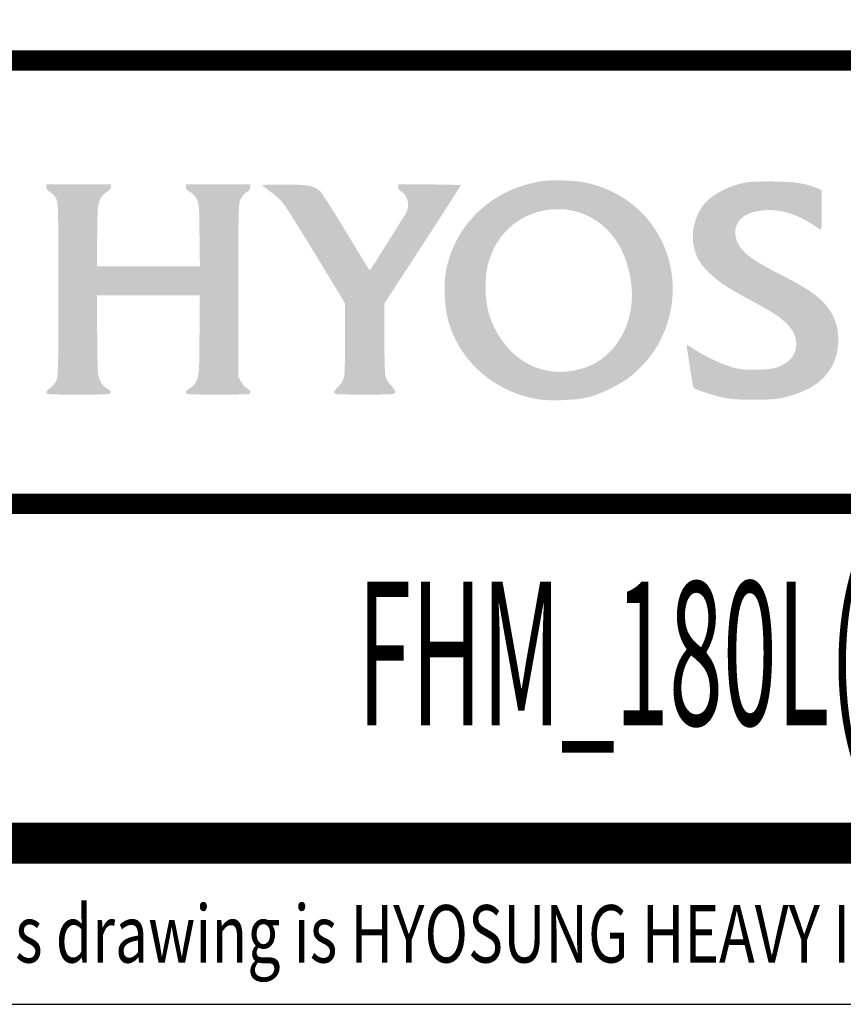
# Model space of a CAD drawing. Units: millimetres. Extents: x 18 to 2759, y 14 to 4064.
# Drawn here: x 439 to 748, y 14 to 383 of the extents above; entities that cross this region are included whole.
import ezdxf
from ezdxf.enums import TextEntityAlignment as Align

# ---------------------------------------------------------------- set-up
doc = ezdxf.new("R2010")
doc.units = ezdxf.units.MM
doc.header["$LTSCALE"] = 30
doc.layers.get('0').update_dxf_attribs({"linetype": 'CONTINUOUS', "lineweight": 30})
doc.styles.add('HY견고딕', font='txt')
doc.styles.add('ROMANS', font='romans.shx', dxfattribs={"width": 0.7, "height": 3.5, "bigfont": 'whgtxt.shx'})

# ---------------------------------------------------------------- blocks, each defined once
blk = doc.blocks.new('HS_A4양식_S(297X210MM)')
blk.add_line((18.0000000000002, 18.00000000000068), (196.0000000000001, 18.00000000000068))
at = {"color": 0}
for p, q in [((18, 14.00000000000057), (195.9999999999999, 14.00000000000131)), ((18, 14), (195.9999999999999, 14.00000000000028))]:
    blk.add_line(p, q, dxfattribs=at)
at = {"color": 3, "const_width": 1}
blk.add_lwpolyline([(21.99999999999991, 17.92807144603535), (191.9999999999999, 17.92807144603535), (192, 273.0000000000006), (21.49999999999997, 273.0000000000006)], dxfattribs=at)
at = {"style": 'ROMANS', "width": 0.75}
blk.add_text("The information written in this drawing is HYOSUNG HEAVY INDUSTRIES's property, and may not be disclosed and/or reproduced without the prior official permission of HYOSUNG HEAVY INDUSTRIES Corp.", height=1.4, dxfattribs=at).set_placement((25.5073376602312, 15.01732643448363))
blk = doc.blocks.new('hico_ci')
at = {"true_color": 0x0e4194}
h = blk.add_hatch(color=154, dxfattribs=at)
edge = h.paths.add_edge_path()
edge.add_arc((-87.58889213669869, 67.21039386994674), 115.6573542135317, 327.1048165484382, 327.379148609724)
edge.add_arc((-975.6210822683096, 635.5862093153438), 1170.006555518851, 327.3791455014085, 327.4034389118317)
edge.add_arc((10.06323945754997, 5.298141397494064), 0.03363674859879229, 327.4034434854938, 359.999956419561)
edge.add_arc((10.08695586406088, 5.298141372526757), 0.009920342087866648, 359.9999964333156, 447.9339419372215)
edge.add_arc((8.1752010225552, -47.69314807680414), 53.03568355278372, 87.9338491325548, 88.16463645442393)
edge.add_arc((9.481611089147691, -6.923395607587707), 12.24500540615856, 88.16454350043396, 89.3118246058308)
edge.add_arc((9.337503835981352, -18.91895683877961), 24.24143221381396, 89.31177138105487, 90.00000621573453)
edge.add_line((9.337501206148772, 5.322475375034202), (8.578126206148738, 5.322475375034202))
edge.add_line((8.578126206148738, 5.322475375034216), (8.578126206148738, 5.25822685003422))
edge.add_arc((8.666198882282174, 5.258226829829709), 0.08807267613343815, 179.9999868559348, 200.2438586409471)
edge.add_arc((8.69831167707514, 5.270070055741982), 0.1222997646660304, 200.2439029638572, 216.0719736548398)
edge.add_arc((8.727682244430241, 5.291465640012149), 0.158637090558326, 216.0720310189615, 229.8197973618891)
edge.add_arc((8.790425285179538, 5.365763867678297), 0.2558837655492473, 229.8197694449375, 239.4290538196848)
edge.add_arc((8.530958847521276, 4.926521539180371), 0.2542697950728332, 35.773980360010626, 59.4290939640411, ccw=False)
edge.add_arc((8.3846441228863, 4.821096355150175), 0.43460966330124, 19.939364720869207, 35.77405005855218, ccw=False)
edge.add_arc((8.356329087600102, 4.810824031118727), 0.4647304512079843, 4.612762918081216, 19.939412931985885, ccw=False)
edge.add_arc((8.468191045552942, 4.819849583594632), 0.3525049717728713, -14.242378039020878, 4.612718611072523, ccw=False)
edge.add_arc((8.37886672111813, 4.842523250303046), 0.4446620664386157, 328.1681828404623, 345.7575186850096, ccw=False)
edge.add_arc((-125.627537153641, 88.03314091747795), 158.1735279955739, 327.8878710710293, 328.168161884662, ccw=False)
edge.add_arc((-363.4408394177982, 237.2831641715134), 438.9416461555749, 327.78223336135653, 327.8878867712939, ccw=False)
edge.add_arc((7.874564893326976, 3.292543172559448), 0.04901669569161234, 270.5100142516248, 327.78214302879337, ccw=False)
edge.add_arc((7.874911439092443, 3.253612993188966), 0.01008497392409092, 211.6244722057158, 270.5100004642802, ccw=False)
edge.add_arc((462.6611376262816, 283.3078246804128), 534.1082716524951, 211.5912425901737, 211.6244741420596, ccw=False)
edge.add_arc((49.60484903123921, 29.28092960519082), 49.19058691675746, 211.1883478339968, 211.5912513404664, ccw=False)
edge.add_arc((89.75058026022674, 53.58285426920961), 96.1188649406232, 210.944249107223, 211.1883290356674, ccw=False)
edge.add_arc((-23.94473440569851, -14.58175150186155), 36.44447107999163, 30.94431844343522, 31.63759526091016)
edge.add_arc((-7.928916743040276, -4.714298704185325), 17.63295758118127, 31.63769531155149, 32.8310410223266)
edge.add_arc((-9.367680583845129, -5.642642252222785), 19.34522599837955, 32.83109061856086, 33.7003780165808)
edge.add_arc((6.382520501175406, 4.861586527081016), 0.4135684780636451, 33.70034679136021, 47.50976918376232)
edge.add_arc((6.35941429625359, 4.836362018646184), 0.4477762627282614, 47.50975857406636, 66.4310955419071)
edge.add_arc((6.271751073153951, 4.635410225171825), 0.6670169158575688, 66.43114360342825, 80.4677626110921)
edge.add_arc((6.102158472550343, 3.625459070578245), 1.691108212981185, 80.46774511113301, 88.4389558479287)
edge.add_arc((5.785070374573792, -8.009341366430519), 13.33022871544476, 88.43889006856084, 90.18018989185562)
edge.add_arc((5.834315241008426, -23.67389749204497), 28.99486224672253, 90.1801526105918, 90.71896112843406)
edge.add_arc((5.498262702725754, 3.105442411625233), 2.213413873179214, 90.71892629454378, 94.25677422828905)
edge.add_arc((5.357341162462205, 4.998739249772001), 0.3148797550115914, 94.25673904725257, 105.4967135946727)
edge.add_arc((5.275644857788564, 5.293392175350647), 0.009110834502378819, 105.4966114967839, 238.0067809175427)
edge.add_arc((4.252225556749778, 3.655145908229215), 1.922530410003445, 53.281262030822575, 58.00680649472531, ccw=False)
edge.add_arc((3.278514217656578, 2.34970027732092), 3.551119390420127, 50.29611920957092, 53.28128967502448, ccw=False)
edge.add_arc((3.367779009109483, 2.457206528810275), 3.411384652069549, 47.32926842106173, 50.296107328445714, ccw=False)
edge.add_arc((5.015447560932614, 4.24459976048162), 0.980420600239397, 39.82273817270891, 47.329237615382624, ccw=False)
edge.add_arc((5.0822900594072, 4.300335129029136), 0.8933898533210056, 32.48958094374319, 39.82277055643982, ccw=False)
edge.add_arc((-55.12113784600947, -34.03807164447284), 72.26765808419817, 32.17192166635982, 32.48956926458112, ccw=False)
edge.add_arc((-36.62863076186463, -22.40537547880605), 50.42063452628888, 31.63174257217389, 32.1719261811038, ccw=False)
edge.add_arc((-61.26873061042318, -37.58294216214503), 79.36010672211306, 31.24720576788991, 31.631774679040575, ccw=False)
edge.add_line((6.579174399898761, 3.583650175034208), (7.28437620614875, 2.421387475034209))
edge.add_line((7.28437620614875, 2.421387475034209), (7.28421935302373, 1.572712675034211))
edge.add_arc((-26.29039406896339, 1.57890429528149), 33.57461399289706, 359.3674324155447, 359.98943387076315, ccw=False)
edge.add_arc((-6.209515706452777, 1.357180485688815), 13.49251158161575, 358.13862431789545, 359.36749241990196, ccw=False)
edge.add_arc((-5.06519223850529, 1.319977115114682), 12.34758350970553, 357.10324926653715, 358.1386915486749, ccw=False)
edge.add_arc((6.875745304499446, 0.7157539846580931), 0.3913685987348835, 344.5565989774974, 357.10328448918904, ccw=False)
edge.add_arc((6.965432665634751, 0.6909766429349986), 0.2983216245217534, 333.7316691536306, 344.5566396288096, ccw=False)
edge.add_arc((6.72166906340982, 0.8112843482579137), 0.5701573060091718, 327.0652532396875, 333.73168445078386, ccw=False)
edge.add_arc((6.672450634722168, 0.8431672817903575), 0.6288000819758233, 320.66539376668703, 327.0652725783152, ccw=False)
edge.add_arc((6.728708927377227, 0.7970643240633137), 0.556064408449558, 313.6474247892735, 320.66533855560454, ccw=False)
edge.add_arc((7.50535355754414, -0.01714257729648239), 0.5691510197192278, 133.647408069556, 148.3259636151153)
edge.add_arc((7.052183909207088, 0.2624570773319164), 0.03666750162476553, 148.3259389618278, 253.6268939152288)
edge.add_arc((7.187812768795311, 0.724081801180958), 0.5178042526860861, 253.6268161479213, 269.4911530252744)
edge.add_arc((7.762562769238059, 65.43971550516704), 65.23599013016188, 269.4911602438272, 269.9999459300735)
edge.add_arc((7.76246187787325, 66.32566976228848), 66.12194438726597, 270.0000340786137, 270.5083614008801)
edge.add_arc((8.345128069280747, 0.6569011900988073), 0.4505909241434287, 270.5084270729581, 288.0799916175415)
edge.add_arc((8.472636999600866, 0.2663252159377834), 0.03972827202814812, 288.0800301696663, 390.2105896667334)
edge.add_arc((7.866984011619934, -0.08632322706134232), 0.7405681012330404, 30.2105971818557, 42.66885251523486)
edge.add_arc((8.88747008343887, 0.8543285775446776), 0.6473143290490169, 216.4891175845401, 222.6689172848921, ccw=False)
edge.add_arc((9.082377253938319, 0.9984956657473418), 0.8897456686747677, 211.6204300748815, 216.4891512352539, ccw=False)
edge.add_arc((9.017810397560368, 0.9587427535013688), 0.8139223676766171, 206.6459126673218, 211.6204676047614, ccw=False)
edge.add_arc((8.537487405576371, 0.7177332187452947), 0.2765251472969634, 195.5184111570572, 206.6458959067241, ccw=False)
edge.add_arc((8.622706996762076, 0.7413959632433063), 0.3649689384809635, 182.7461762309144, 195.5183759813155, ccw=False)
edge.add_arc((22.51442657138034, 1.407729290481242), 14.27266007837977, 181.8369932019523, 182.7461578620843, ccw=False)
edge.add_arc((22.24609573247881, 1.399143716806435), 14.0041919224401, 180.6627529541779, 181.8370769737105, ccw=False)
edge.add_arc((39.00217691040842, 1.592994806739142), 30.76139439439919, 180.0107681297366, 180.6627923414326, ccw=False)
edge.add_line((8.240783059273724, 1.587213531284235), (8.240626206148761, 2.422264215659226))
edge.add_line((8.240626206148761, 2.422264215659212), (9.168751206148727, 3.848035806284216))
edge.add_arc((-178.2051710669145, 125.8217303322709), 223.5767628898644, 326.9373177716921, 327.1048506011462)
h = blk.add_hatch(color=154, dxfattribs=at)
edge = h.paths.add_edge_path()
edge.add_arc((9.187206241704985, 4.474995863492239), 4.498239501168128, 175.2537226692827, 178.5498361790088, ccw=False)
edge.add_arc((5.042671590962271, 4.819109166834593), 0.3394438297334494, 153.4349841819123, 175.2537514333179, ccw=False)
edge.add_arc((5.071663409174676, 4.80461320228045), 0.3718576926876159, 144.9618109578997, 153.4349734583033, ccw=False)
edge.add_arc((5.256509309624079, 4.674998314432045), 0.5976186859187361, 139.0231175462949, 144.9617560923459, ccw=False)
edge.add_arc((5.236532895520156, 4.69234900617333), 0.5711592145661168, 133.0052057162648, 139.0230876761897, ccw=False)
edge.add_arc((5.018875177344938, 4.925716310526852), 0.2520429645533461, 121.9132370704495, 133.0052818469795, ccw=False)
edge.add_arc((4.715230563155529, 5.413290726485641), 0.3223513797988501, 301.9132309446089, 310.3303197891168)
edge.add_arc((4.797640705980484, 5.316219868010194), 0.1950164544817469, 310.3303833331533, 322.5946277058486)
edge.add_arc((4.839218605550741, 5.284425070712089), 0.1426749712404812, 322.5946005615776, 337.0483214169311)
edge.add_arc((4.895502404485939, 5.260590102719391), 0.08155237540408382, 337.0482654015563, 359.0191881501167)
edge.add_line((4.977042831148736, 5.259194125034213), (4.978126206148744, 5.322475375034216))
edge.add_line((4.978126206148744, 5.322475375034216), (3.403126206148727, 5.322475375034216))
edge.add_line((3.403126206148727, 5.322475375034216), (3.403126206148727, 5.258558612534216))
edge.add_arc((3.489054609459487, 5.258558602177899), 0.08592840331076053, 179.9999930945587, 201.896430197849)
edge.add_arc((3.508759805562704, 5.266478623680712), 0.1071656699444701, 201.8964349379639, 220.4517036111342)
edge.add_arc((3.555216204034849, 5.306088389450778), 0.1682158992917882, 220.4516852156523, 234.7702635664025)
edge.add_arc((3.714921506619845, 5.532236513483255), 0.4450710196654485, 234.7703152045882, 241.6959536183637)
edge.add_arc((3.370559277503048, 4.892793994589184), 0.2812017113468315, 50.86006920147929, 61.69601591759522, ccw=False)
edge.add_arc((3.230406123309649, 4.720580746704243), 0.503238441140414, 43.851556820799374, 50.86008287560321, ccw=False)
edge.add_arc((3.214684643927228, 4.705477243713844), 0.5250393749862967, 36.958888156783416, 43.85155418618689, ccw=False)
edge.add_arc((3.334909242005239, 4.795937387483264), 0.3745834292956964, 28.081160592727713, 36.95893840601258, ccw=False)
edge.add_arc((3.328178829164273, 4.79234638166642), 0.3822119140581335, 13.225971721686392, 28.08117957276511, ccw=False)
edge.add_arc((2.934479721115963, 4.699816870763314), 0.7866382955739778, 4.568339894188625, 13.225966081551292, ccw=False)
edge.add_arc((0.4831151305145909, 4.503949018237449), 3.245815509950178, 1.0691973059704196, 4.568322420985396, ccw=False)
edge.add_arc((-73.17354544890884, 3.129353473349468), 76.91530146325515, 0.7171187235201728, 1.0691437160049873, ccw=False)
edge.add_line((3.735731612398723, 4.092006625034216), (3.745324178023736, 3.325600375034213))
edge.add_line((3.745324178023736, 3.325600375034213), (1.233419284273708, 3.325600375034213))
edge.add_line((1.233419284273708, 3.325600375034213), (1.242491481148733, 4.077944125034207))
edge.add_arc((75.90618228072583, 3.177563421383283), 74.66911951554243, 178.9492778471202, 179.3090950468247, ccw=False)
edge.add_arc((4.282964990864201, 4.491173809992091), 3.033857059099433, 175.2773226468395, 178.9492095330713, ccw=False)
edge.add_arc((2.013039278544909, 4.678699385533207), 0.7561984848333905, 166.2161886248321, 175.2772610728294, ccw=False)
edge.add_arc((1.759362372076708, 4.740932551854101), 0.4949994422134496, 153.7689169121626, 166.2162039020276, ccw=False)
edge.add_arc((1.800189139239734, 4.720816306101909), 0.5405130474314183, 146.6203152238009, 153.7689675831356, ccw=False)
edge.add_arc((1.723748335325155, 4.771181025968176), 0.4489717916486352, 138.4044318073887, 146.6203338569659, ccw=False)
edge.add_arc((1.681835766206717, 4.808387644888256), 0.3929272027817155, 129.6235305108242, 138.4045076812389, ccw=False)
edge.add_arc((1.609824533388434, 4.895361977600345), 0.2800106309129096, 118.30405277692299, 129.6235900095008, ccw=False)
edge.add_arc((1.282102172046677, 5.503905982342317), 0.411167892936678, 298.3040095837438, 305.557753168687)
edge.add_arc((1.425983022421036, 5.302621709935735), 0.1637470825292852, 305.5578003203777, 319.9850413397115)
edge.add_arc((1.469426584904454, 5.26614899984898), 0.1070231748508289, 319.985000569702, 338.3915837106468)
edge.add_arc((1.488589579857035, 5.258558508530541), 0.08641162629175485, 338.3916259662098, 360.0000689603048)
edge.add_line((1.575001206148727, 5.258558612534216), (1.575001206148727, 5.322475375034216))
edge.add_line((1.575001206148727, 5.322475375034216), (1.206148738219781e-06, 5.322475375034216))
edge.add_line((1.206148738219781e-06, 5.322475375034216), (0.001084581148745656, 5.259194125034213))
edge.add_arc((0.082479051802693, 5.260587643541271), 0.08140639868502848, 180.9808397163434, 202.8761413317683)
edge.add_arc((0.1423707861414982, 5.285857737444275), 0.1464109945837339, 202.8762204470773, 216.9861301798927)
edge.add_arc((0.1828571035281357, 5.316350986147711), 0.1970961019824657, 216.9861263263339, 229.0769113661756)
edge.add_arc((0.2567737485896942, 5.401612771392394), 0.3099377717689635, 229.0768540884552, 237.6900818440591)
edge.add_arc((-0.07093909109062224, 4.883421070461083), 0.3031840303270175, 48.650506051959894, 57.69006886427968, ccw=False)
edge.add_arc((-0.2908639050203305, 4.633520156915012), 0.6360764909997402, 43.45704618637882, 48.65059236674932, ccw=False)
edge.add_arc((-0.3005782787821545, 4.62431513076794), 0.6494593742435518, 38.29306624160358, 43.457062893171496, ccw=False)
edge.add_arc((-0.07746318547236797, 4.800477359561668), 0.3651822634589424, 30.346072502035383, 38.29301911529478, ccw=False)
edge.add_arc((0.004452605858347169, 4.848433362575278), 0.2702613748497263, 4.939850417253922, 30.346095271918898, ccw=False)
edge.add_arc((-3.871390973780052, 4.513435301850194), 4.160555342471186, 1.4857082299291733, 4.9399237902986215, ccw=False)
edge.add_arc((-19.0457361730914, 4.119839736796095), 19.34000426845374, 0.08825274715462683, 1.4857940784032735, ccw=False)
edge.add_arc((-900.0484495360081, 2.762499201446857), 900.3437632423573, 3.8257286519183253e-05, 0.08827375337710919, ccw=False)
edge.add_arc((-783.1345653051247, 2.763213324245754), 783.4298790112815, 359.9019013709751, 359.999991739512, ccw=False)
edge.add_arc((-22.00426329788951, 1.46004324254308), 22.2984613928216, 358.6217082638505, 359.9019118458351, ccw=False)
edge.add_arc((-5.28173699924713, 1.05769293459494), 5.571095444200401, 355.8244394385408, 358.6217096645656, ccw=False)
edge.add_arc((-0.0486603602513469, 0.675643774356459), 0.324091282734368, 333.59583388099725, 355.82446818877577, ccw=False)
edge.add_arc((-0.06711660006649822, 0.6848072708787925), 0.3446971667635955, 324.71278282674115, 333.59582394142444, ccw=False)
edge.add_arc((-0.2793308621381811, 0.8349926613728513), 0.6046789825592855, 318.8810723033326, 324.71275289466405, ccw=False)
edge.add_arc((-0.2696616184250615, 0.8265514293682088), 0.5918435366558339, 313.0127890666265, 318.8811150701176, ccw=False)
edge.add_arc((-0.06146021859018447, 0.6033825489550821), 0.286635129042212, 302.9192345195131, 313.0128034544713, ccw=False)
edge.add_arc((0.2739643268929228, 0.0852757114656697), 0.3305717412744084, 122.9191504773445, 130.6857129611274)
edge.add_arc((0.2418668742776333, 0.1226110453020794), 0.2813358436280508, 130.6856831070009, 139.4506409552877)
edge.add_arc((0.1942187074765798, 0.1633775980702978), 0.2186281118552285, 139.4506670761514, 148.9908588826204)
edge.add_arc((0.04574302144092712, 0.2526230686338522), 0.04539479127323905, 148.9908961198134, 179.5947700260125)
edge.add_arc((0.02971784233687913, 0.2527363711246977), 0.02936921163414629, 179.5946938713614, 258.3746153831533)
edge.add_arc((0.1624848353998516, 0.8980770354915961), 0.6882255294550204, 258.3746488449025, 266.4220843892311)
edge.add_arc((0.3222814126168032, 3.453747093226326), 3.248886457826702, 266.4221478909752, 269.7203236218828)
edge.add_arc((0.7875283573369529, 98.78581201744271), 98.58208664241224, 269.7203809544621, 269.9999842197649)
edge.add_arc((0.7874523699088058, 100.8464148642967), 100.6426894892743, 270.0000278024211, 270.2755057776488)
edge.add_arc((1.256101978819146, 3.383122773588099), 3.178270660585631, 270.2755883282429, 273.6223406695814)
edge.add_arc((1.416039785487015, 0.8566948252136513), 0.6467852704781617, 273.6223929170538, 282.0653444305648)
edge.add_arc((1.544954992237052, 0.2535796344224082), 0.0300462139116547, 282.0652958080877, 360.0000059339637)
edge.add_arc((1.531879575042382, 0.2535796530095666), 0.04312163110634792, 359.9999794378645, 392.3774988077429)
edge.add_arc((1.417932497964927, 0.1813295269256798), 0.1780438942567621, 32.37746296522032, 43.66979372378722)
edge.add_arc((1.371248229628833, 0.1367642033499408), 0.2425844936921916, 43.66978207044835, 53.61489526208166)
edge.add_arc((1.32534795801169, 0.07447313980362935), 0.3199602749948969, 53.6148476587878, 61.69593142636136)
edge.add_arc((1.60982453338849, 0.6027137724681069), 0.2800106309129513, 230.3764099904914, 241.6959472230689, ccw=False)
edge.add_arc((1.681835766206717, 0.6896881051801813), 0.3929272027817154, 221.5954923187611, 230.3764694891758, ccw=False)
edge.add_arc((1.72374833532507, 0.7268947241002621), 0.4489717916485712, 213.3796661430414, 221.5955681926185, ccw=False)
edge.add_arc((1.800189139239734, 0.7772594439665141), 0.5405130474314177, 206.2310324168643, 213.3796847761991, ccw=False)
edge.add_arc((1.729733385805815, 0.7425437349124877), 0.4619688328321589, 192.0099621484317, 206.2310582069813, ccw=False)
edge.add_arc((2.213791155062751, 0.8455212676515629), 0.9568590188603565, 183.7610948827286, 192.0099567370851, ccw=False)
edge.add_arc((5.780207194946257, 1.079969930258855), 4.530972831393011, 180.7658398194206, 183.7610926255462, ccw=False)
edge.add_arc((151.083783855358, 3.022253563105366), 149.8475302363169, 180.5265644720688, 180.7658315603869, ccw=False)
edge.add_line((1.242581734273784, 1.645131625034253), (1.233599734273724, 2.622475375034213))
edge.add_line((1.233599734273724, 2.622475375034213), (3.74394793739873, 2.622475375034213))
edge.add_line((3.74394793739873, 2.622475375034213), (3.735255821773706, 1.64513162503421))
edge.add_arc((-146.3066071123479, 2.979464021770667), 150.047795970773, 359.2514402986514, 359.4904782041009, ccw=False)
edge.add_arc((-0.7960221241915804, 1.078284990595407), 4.524791516824053, 356.253890915286, 359.25143516085666, ccw=False)
edge.add_arc((2.766690528925693, 0.8450158720550291), 0.9544503664091994, 347.98989706668414, 356.25386538423106, ccw=False)
edge.add_arc((3.248412297913632, 0.7425341993875918), 0.4619482283940666, 333.76900104508525, 347.9898688018067, ccw=False)
edge.add_arc((3.17793827305772, 0.7772594439665141), 0.5405130474314176, 326.62031522380096, 333.7689675831358, ccw=False)
edge.add_arc((3.254379076972384, 0.7268947241002621), 0.4489717916485708, 318.4044318073815, 326.6203338569586, ccw=False)
edge.add_arc((3.296291646090737, 0.6896881051801813), 0.3929272027817167, 309.623530510824, 318.40450768123867, ccw=False)
edge.add_arc((3.368302878908992, 0.6027137724679505), 0.2800106309128179, 298.30405277694587, 309.6235900095239, ccw=False)
edge.add_arc((3.652779454285763, 0.07447313980348724), 0.3199602749950114, 118.3040685736217, 126.3851523411967)
edge.add_arc((3.606879182668621, 0.1367642033499408), 0.2425844936921915, 126.3851047379184, 136.3302179295517)
edge.add_arc((3.560194914332527, 0.1813295269256656), 0.178043894256764, 136.3302062762122, 147.6225370347786)
edge.add_arc((3.446247837255072, 0.2535796530095666), 0.04312163110634373, 147.6225011922566, 180.000020562136)
edge.add_arc((3.433172420060401, 0.2535796344224082), 0.03004621391167477, 179.9999940660439, 257.9347041919114)
edge.add_arc((3.562087626810467, 0.8566948252136513), 0.6467852704781616, 257.9346555694326, 266.3776070829437)
edge.add_arc((3.722025433478279, 3.383122773588639), 3.178270660586161, 266.3776593304197, 269.7244116717577)
edge.add_arc((4.190675042392286, 100.8464148642849), 100.6426894892625, 269.7244942223491, 269.9999721975768)
edge.add_arc((4.19056098669833, 102.0059297363301), 101.8022043613168, 270.000036706467, 270.2732228537978)
edge.add_arc((4.661037702820863, 3.345250955196079), 3.140403820813704, 270.2732949301528, 273.6463976657705)
edge.add_arc((4.821023897840803, 0.8347796219481864), 0.6248398884805046, 273.6464328660275, 282.3152729875675)
edge.add_arc((4.94783585105634, 0.2539114129939861), 0.03029035509240759, 282.3152856719681, 359.9999754859487)
edge.add_arc((4.931431382099532, 0.2539114281091912), 0.04669482404921999, 359.9999655512809, 389.2094460512672)
edge.add_arc((4.82060837233476, 0.1919507527718736), 0.1736627915905287, 29.20939099351878, 40.20563086756618)
edge.add_arc((4.783691920476514, 0.1607477402299224), 0.2219996554678509, 40.20562544638967, 50.19099865315788)
edge.add_arc((4.768155787580667, 0.1421062904107089), 0.2462664038423687, 50.19105223419552, 59.42900102047238)
edge.add_arc((5.00363391042842, 0.5407385548956825), 0.2167213158957753, 227.217793682128, 239.4290190305187, ccw=False)
edge.add_arc((5.249289820764062, 0.8061878556978428), 0.5783981849089577, 221.3492207736012, 227.2177758099752, ccw=False)
edge.add_arc((5.28529440245066, 0.8378734943886741), 0.6263597278540328, 215.6086967400149, 221.3492205788957, ccw=False)
edge.add_arc((5.133687751237858, 0.7292989365900553), 0.4398844981501318, 208.1271467363041, 215.6086919196131, ccw=False)
edge.add_line((4.74575202802373, 0.5219242844092093), (4.682813706148721, 0.6396628750342046))
edge.add_line((4.682813706148721, 0.6396628750342188), (4.682813706148636, 2.749037875034318))
edge.add_arc((835.1131370185794, 2.749771049201115), 830.4303233127545, 179.9063146955063, 180.0000505855629, ccw=False)
edge.add_arc((25.01140486195595, 4.074389449233109), 20.32750819786675, 178.5498128154432, 179.9063318496599, ccw=False)
h = blk.add_hatch(color=154, dxfattribs=at)
edge = h.paths.add_edge_path()
edge.add_arc((11.68919191191969, 2.538343205864436), 1.965765927080678, 187.2894835030015, 194.5072811928714)
edge.add_arc((12.2660136002329, 2.68759712545301), 2.561584685278885, 194.5072699262425, 211.1343780194059)
edge.add_arc((12.33193142044212, 2.727411402982582), 2.638593358204431, 211.1343063245497, 227.3961501525145)
edge.add_arc((12.39077391693854, 2.791393139484924), 2.725519200160242, 227.396144906125, 243.3761176964152)
edge.add_arc((12.47858414191199, 2.966573659689544), 2.921475445915393, 243.3762052570861, 258.5454178779332)
edge.add_arc((12.25548099169282, 1.865535318699628), 1.798060810105342, 258.5455157035683, 267.7626426167035)
edge.add_arc((12.39707128768441, 5.48965936480019), 5.424949685359572, 267.7626533380533, 271.8086900758062)
edge.add_arc((12.39714799714449, 5.487347908822073), 5.422636959854104, 271.8086508097766, 275.8526255419379)
edge.add_arc((12.76951933404519, 1.854596479325295), 1.770850635183754, 275.8526732157882, 285.1663574160452)
edge.add_arc((12.68579322948068, 2.163462045791235), 2.090863132942609, 285.1664606073626, 291.9979895865242)
edge.add_arc((11.88375951074914, 4.148757677798571), 4.232044309873992, 291.9980303602974, 296.0291748207384)
edge.add_arc((11.8953527023329, 4.125010831351645), 4.205618663335664, 296.0292224569466, 300.0651782722474)
edge.add_arc((13.0211886708172, 2.180116209936116), 1.958371076543978, 300.0652126386263, 307.2129491570039)
edge.add_arc((12.60298579963501, 2.730816311242165), 2.649865286961164, 307.2129929084344, 321.4633113674406)
edge.add_arc((12.55214108457989, 2.771312353273785), 2.714866167484631, 321.4633254862762, 335.4570189951541)
edge.add_arc((12.54025299389133, 2.776741611822786), 2.727935350631395, 335.4570042895629, 349.4153063551598)
edge.add_arc((12.56243411208112, 2.772596560077034), 2.70537025683335, 349.4153084606654, 363.4608321026616)
edge.add_arc((12.55539298521609, 2.772171604026838), 2.712424195763331, 3.460813831792296, 21.82344865292583)
edge.add_arc((12.69353961127501, 2.8274904571131), 2.563613356788706, 21.8234786956147, 40.97970416400582)
edge.add_arc((12.6763417641564, 2.812548629808475), 2.586395458200169, 40.97974863379949, 60.04220559561634)
edge.add_arc((12.5682015241656, 2.624921177873176), 2.802955778252767, 60.04224661876668, 77.98924148490866)
edge.add_arc((12.76698895917229, 3.559273059424314), 1.847691478243744, 77.98928495001745, 84.92408230861547)
edge.add_arc((12.41594903514419, -0.3928076015475597), 5.81533190790588, 84.92407827458382, 87.8748770375062)
edge.add_arc((12.41587516820698, -0.3948385649667756), 5.817364213615624, 87.8748917700453, 90.82752369380134)
edge.add_arc((12.35898362394613, 3.543982155733403), 1.87813264925904, 90.8275496515172, 97.68541118779471)
edge.add_arc((12.50000217084153, 2.498990270799283), 2.932596622159962, 97.68543121261783, 115.3037019253431)
edge.add_arc((12.42504406724476, 2.657544984759511), 2.757216136909978, 115.3037564079968, 133.7558804179542)
edge.add_arc((12.36598733776071, 2.719229187338541), 2.671819192405485, 133.7559606811701, 152.5295614758335)
edge.add_arc((12.30379515834289, 2.751564056279648), 2.601723465502769, 152.5295701082027, 171.6812438555395)
edge.add_arc((11.75079872226166, 2.832420689618715), 2.042847044932155, 171.6811963835469, 178.7094137085831)
edge.add_arc((13.66132696950058, 2.789382430881972), 3.953859989735534, 178.7094663218426, 182.9972113084133)
edge.add_arc((13.64521779882244, 2.788546432379022), 3.937729142960169, 182.997319722999, 187.2894176632888)
edge = h.paths.add_edge_path(flags=16)
edge.add_arc((12.43454166001834, 2.94986987967664), 1.722679258958263, 167.6028225002973, 175.2876595505345, ccw=False)
edge.add_arc((12.34351379692515, 2.969881443842425), 1.629477678749483, 159.6660333993345, 167.6029080598833, ccw=False)
edge.add_arc((13.32730393623007, 2.605303356162651), 2.678648885087997, 154.196473116792, 159.6660354923936, ccw=False)
edge.add_arc((12.37288713534366, 3.066757485989228), 1.618530333347016, 132.6447728647698, 154.1964265783206, ccw=False)
edge.add_arc((12.45933487403192, 2.972894146620803), 1.746137300247647, 112.28517211592961, 132.6447851165569, ccw=False)
edge.add_arc((12.47029381202617, 2.946159298904831), 1.775031078125534, 92.10890726691781, 112.2852396066684, ccw=False)
edge.add_arc((12.46824060483362, 3.001901121937323), 1.719251453759407, 71.443714094842, 92.10888828588702, ccw=False)
edge.add_arc((12.4972358374809, 3.088284152688189), 1.628132018335549, 52.83166924084031, 71.44363011939481, ccw=False)
edge.add_arc((12.40506498923014, 2.966717600473032), 1.780689849601566, 35.42864611199792, 52.83160064103822, ccw=False)
edge.add_arc((12.19004330619771, 2.813748873186071), 2.044571936339573, 19.300637357654125, 35.428621339692825, ccw=False)
edge.add_arc((11.49144959248736, 2.569094329895151), 2.784767195974786, 6.506995906487589, 19.300671919105184, ccw=False)
edge.add_arc((12.02197803005953, 2.629605598560161), 2.25079899775696, -10.358093236890397, 6.507006827108285, ccw=False)
edge.add_arc((12.3189969221811, 2.57531883060318), 1.948859806116598, 330.85322717738404, 349.64185270600444, ccw=False)
edge.add_arc((12.4797538450747, 2.485672308726933), 1.764796536721063, 311.00800257837096, 330.8531818324648, ccw=False)
edge.add_arc((12.61813730835775, 2.326523565679054), 1.553897733209628, 289.17587637404074, 311.0080431697409, ccw=False)
edge.add_arc((12.51907279004075, 2.611383135112632), 1.855491421948564, 270.78068982063064, 289.17588751656626, ccw=False)
edge.add_arc((12.52189537146756, 2.404211824798011), 1.648300884560428, 250.67760092073502, 270.7807047072632, ccw=False)
edge.add_arc((12.53142804544882, 2.431402003501034), 1.677113688832597, 230.7699054796019, 250.6776372239779, ccw=False)
edge.add_arc((12.71898328438812, 2.661120955414404), 1.973673572366691, 213.1500393052647, 230.7699048368879, ccw=False)
edge.add_arc((13.17975190260552, 2.96206404577373), 2.524013888141321, 205.5533027939238, 213.1500023820812, ccw=False)
edge.add_arc((12.6335551178762, 2.700914492956613), 1.918596662935977, 196.222376417476, 205.5532209277916, ccw=False)
edge.add_arc((12.68404558733425, 2.715603976045131), 1.97118058081028, 187.0303983586766, 196.2223557713998, ccw=False)
edge.add_arc((13.52525853942973, 2.819348508231229), 2.818766658281611, 179.9999620543503, 187.030469055241, ccw=False)
edge.add_arc((14.01780235377998, 2.819352797778606), 3.311310472632135, 175.2875553569434, 180.0000419208737, ccw=False)
h = blk.add_hatch(color=154, dxfattribs=at)
edge = h.paths.add_edge_path()
edge.add_arc((17.24948507012283, 4.159995198875933), 0.4580000792454569, 128.1914174050457, 154.2777021006312, ccw=False)
edge.add_arc((17.37739751697052, 3.997396428385912), 0.6648815772659415, 107.2641152059428, 128.1913676868145, ccw=False)
edge.add_arc((17.6240655666507, 3.20368558523738), 1.496038619746243, 95.84969625246998, 107.2641107020612, ccw=False)
edge.add_arc((17.62144323306194, 3.229296764891373), 1.470293539553311, 82.8506983862058, 95.84975829945802, ccw=False)
edge.add_arc((17.58742154519393, 2.958036217899632), 1.743679273624742, 71.41213756087592, 82.85078508278252, ccw=False)
edge.add_arc((17.47293772949297, 2.617613513545749), 2.102836845863706, 61.068361221095586, 71.4121583390334, ccw=False)
edge.add_arc((16.9005743844362, 1.582133464631184), 3.285976199644041, 53.66486401690662, 61.06834014459122, ccw=False)
edge.add_arc((18.86064744766486, 4.247022909321558), 0.02212327975750392, 233.6648860469967, 312.4970136338133)
edge.add_arc((18.83909025676053, 4.270550867963038), 0.05403373756557684, 312.4970487003628, 353.4720909426309)
edge.add_arc((17.93381413942609, 4.374139994276476), 0.9652173391006867, 353.4721364951952, 359.6455237280522)
edge.add_arc((-32.7658124863672, 4.687717097513826), 51.66581369253973, 359.6456282316986, 359.9999450499215)
edge.add_line((18.90000120614877, 4.687667546909182), (18.90000120614877, 5.184720615659202))
edge.add_line((18.90000120614877, 5.184720615659202), (18.79679291864875, 5.227843806284199))
edge.add_arc((17.99242807261083, 3.302725339713319), 2.086404542717884, 67.3235520779062, 73.70900358386325)
edge.add_arc((18.08335147791337, 3.613839389318443), 1.762276454620966, 73.70901474754324, 80.95634762571481)
edge.add_arc((17.95563904786343, 2.811460167530868), 2.574755919188867, 80.9563186101925, 86.7490631243437)
edge.add_arc((17.60926868827806, -3.286481115525802), 8.682526405839546, 86.7490359326163, 89.09189333360881)
edge.add_arc((17.58105362484099, -5.066496298902095), 10.46276519399542, 89.09189094135175, 90.24306806179364)
edge.add_arc((17.57404609599524, -3.414482826335288), 8.81073685918946, 90.2430739970145, 91.5526120816369)
edge.add_arc((17.55724667898517, -2.794718367100145), 8.190744758157352, 91.5526064303731, 92.74824391007431)
edge.add_arc((17.19817764486902, 4.68547299321223), 0.701940223510337, 92.74828705599967, 99.98348535101093)
edge.add_arc((17.43460091139792, 3.342398402454677), 2.065665018802001, 99.98354315326833, 108.7812260967433)
edge.add_arc((17.49395557548075, 3.167865280494567), 2.250014650763025, 108.7812876226683, 117.0326672258736)
edge.add_arc((17.3705186536763, 3.409786778165724), 1.97842178506825, 117.0327195807495, 125.7395494560422)
edge.add_arc((16.75047997859872, 4.271407631301329), 0.9168953119416412, 125.7396007118653, 141.2138636461698)
edge.add_arc((16.96994442865065, 4.095042465245371), 1.198443383562943, 141.213914616059, 153.7176422636772)
edge.add_arc((17.10288080309721, 4.02939431433704), 1.34670585138706, 153.7177251814425, 165.174204423298)
edge.add_arc((17.08706524759771, 4.033581919712276), 1.33034529415799, 165.1742600867512, 176.7009217989157)
edge.add_arc((16.88679786410836, 4.04512516044484), 1.129745515256346, 176.7008776861873, 189.7305492132907)
edge.add_arc((17.06108204853837, 4.075009965922405), 1.30657333698751, 189.730472056046, 198.2294967581919)
edge.add_arc((16.75690487437424, 3.974828366630447), 0.9863232688859633, 198.2295143716742, 208.7228877058626)
edge.add_arc((16.8418845159469, 4.021398713316955), 1.083227018407204, 208.7229443293016, 218.6733188078521)
edge.add_arc((17.46821042101288, 4.522704620573009), 1.885468722635765, 218.6733882263363, 225.243871773966)
edge.add_arc((17.81429066941257, 4.871744461329996), 2.376997306512362, 225.2438869328142, 231.0819804928576)
edge.add_arc((17.9907480333074, 5.090282447671868), 2.657881718198078, 231.0818810232899, 236.4508882568092)
edge.add_arc((19.13063795069644, 6.809258308422969), 4.720459482453857, 236.4508430541015, 240.2730338758541)
edge.add_arc((27.44712719015348, 21.37365745032923), 21.49203411439362, 240.2729983244569, 241.5140127790368)
edge.add_arc((-2.996432781179465, -34.72902592520165), 42.33837733394554, 60.99026859041601, 61.513951103744375, ccw=False)
edge.add_arc((15.75043096490987, -0.9223231195506116), 3.68170837626276, 57.85380329495803, 60.99020763533059, ccw=False)
edge.add_arc((16.7429906387996, 0.6571241725736172), 1.816278545143841, 52.84691552722319, 57.853769963094976, ccw=False)
edge.add_arc((15.47930746434986, -1.010550013110674), 3.908653357405035, 50.02420366065178, 52.84690938866959, ccw=False)
edge.add_arc((17.40915805778684, 1.291330254701407), 0.904826451551167, 29.831050916447396, 50.02421159524732, ccw=False)
edge.add_arc((17.64008201155792, 1.423747583610975), 0.6386306187124244, 3.614266230668079, 29.83107522094781, ccw=False)
edge.add_arc((17.74415659219943, 1.430321069177808), 0.5343486497625697, -25.5153532934076, 3.614303560362714, ccw=False)
edge.add_arc((17.7314004971193, 1.436409075510142), 0.5484830681293902, 305.91941915969375, 334.48469717169394, ccw=False)
edge.add_arc((17.52572594822647, 1.720333857412754), 0.8990758544792864, 294.6867914262681, 305.919449728287, ccw=False)
edge.add_arc((17.55060198832507, 1.66621532994057), 0.8395138499256988, 282.8616292282769, 294.68682786057417, ccw=False)
edge.add_arc((17.45371252996296, 2.090561657536327), 1.274780863247048, 273.61362239442553, 282.8616388448787, ccw=False)
edge.add_arc((17.26704231385423, 5.046359443155225), 4.236467261070226, 269.83292433464646, 273.6136444239902, ccw=False)
edge.add_arc((17.2778091394045, 8.738732171067682), 7.928855686786567, 268.2969638039025, 269.8329260645261, ccw=False)
edge.add_arc((17.08052818075527, 2.10347157821441), 1.290662942393552, 262.4187493787948, 268.29692378571315, ccw=False)
edge.add_arc((17.03117998667767, 1.732689211809273), 0.9166110643157145, 255.08181930796871, 262.41867209571194, ccw=False)
edge.add_arc((17.44176572043915, 3.273816314150878), 2.511494568005018, 251.6237122157233, 255.08182300312302, ccw=False)
edge.add_arc((17.58289835255931, 3.698670248561896), 2.959176693435526, 247.1625792851033, 251.62375268489382, ccw=False)
edge.add_arc((18.32734876059646, 5.466421388409969), 4.877287874378164, 244.0942588368599, 247.1626082636762, ccw=False)
edge.add_arc((18.28524872297982, 5.379737594793284), 4.780921421504184, 241.0068681608949, 244.0942363559269, ccw=False)
edge.add_arc((17.18347277476931, 3.391510996544085), 2.507827660567099, 236.00290156415, 241.00677804038878, ccw=False)
edge.add_arc((14.65059182312871, -0.364046439854036), 2.022039619306905, 56.00285028917241, 57.99623478103523)
edge.add_arc((15.15672544610163, 0.4458182216172446), 1.067025475849488, 57.99623535163129, 61.21260923616562)
edge.add_arc((14.90739288658898, -0.007957154766316421), 1.584788759060895, 61.21268956146232, 62.98607313476299)
edge.add_arc((15.62337515076678, 1.39639315419042), 0.008454279045937773, 62.98614728903289, 135.000098954626)
edge.add_arc((15.63959714344657, 1.380171139259659), 0.03139565683622219, 134.999997933121, 188.7802725501425)
edge.add_arc((290.5269572552154, 43.83829390046136), 278.178394449961, 188.780317402714, 188.8802412358529)
edge.add_arc((146.2972211931758, 21.30328988869786), 132.1987959772115, 188.8801618264766, 189.084363930624)
edge.add_arc((15.91372442486892, 0.4557303295928392), 0.1591164520720864, 189.0843491922448, 211.7174880120628)
edge.add_arc((15.85296228933953, 0.4181772583526566), 0.08768627446022857, 211.7174956150988, 250.4219313884925)
edge.add_arc((19.63341618928263, 11.04780054197039), 11.36956213094898, 250.4219345418926, 251.6398021676861)
edge.add_arc((17.84613110441683, 5.662531598851501), 5.695453428756094, 251.6397887934128, 254.2019493065996)
edge.add_arc((17.27231818667411, 3.634467868316705), 3.587776091101299, 254.2019992570558, 257.8241659995537)
edge.add_arc((16.91907544116918, 1.99731623785317), 1.912948966177584, 257.8241882003053, 266.7603194822184)
edge.add_arc((17.24293460490429, 7.718873613860481), 7.643664764826026, 266.7603239211879, 269.9517217275631)
edge.add_arc((17.2429454207209, 7.733462174014562), 7.65825332891489, 269.9517327757709, 273.1280074153638)
edge.add_arc((17.56261007845308, 1.883964678059399), 1.800027791383318, 273.128027319892, 282.4389658608369)
edge.add_arc((17.37815134019814, 2.720221345949724), 2.656386501684934, 282.43895491215, 296.846792358466)
edge.add_arc((17.94823662713458, 1.59393238990512), 1.394037878329057, 296.8467630885644, 320.1886905145259)
edge.add_arc((18.11975977309169, 1.450968117610145), 1.17074664976999, 320.1886606858241, 346.0862545965089)
edge.add_arc((17.74094964099709, 1.544810646089559), 1.561007506542655, 346.0862528350191, 366.9612303985742)
edge.add_arc((18.11364067635316, 1.590314989099824), 1.185548783022516, 6.961249459666028, 26.17391500958439)
edge.add_arc((18.01391689806411, 1.541300359522694), 1.296667034756066, 26.17394786425252, 44.13825395225523)
edge.add_arc((17.44097091842036, 0.9853355424346262), 2.095017818202511, 44.13824005939117, 57.70102633461316)
edge.add_arc((15.0429181559266, -2.808145846055609), 6.582907979125499, 57.70096390204369, 63.47905004153323)
edge.add_arc((23.13016538343476, 13.39749219926416), 11.52858760171617, 240.1244435871723, 243.4789864891086, ccw=False)
edge.add_arc((18.39585492206862, 5.156132021247018), 2.024182668827322, 227.9695568042548, 240.12433373639118, ccw=False)
edge.add_arc((17.61146340439251, 4.285904941845061), 0.8526173813930978, 207.5413990972366, 227.9694514185374, ccw=False)
edge.add_arc((17.36280520479534, 4.156233101067997), 0.5721789986467184, 179.999957858598, 207.5413873009312, ccw=False)
edge.add_arc((17.25729490154811, 4.156233358987024), 0.4666686953993633, 154.2777598601041, 179.9999799970433, ccw=False)
blk = doc.blocks.new('HYOSUNG_TITLE_A4')
at = {"color": 3}
for p, q in [((-170, 19), (-85.00000000000014, 19)), ((-155, 8.19702110853575), (-85.00000000000014, 8.19702110853575))]:
    blk.add_line(p, q, dxfattribs=at)
blk.add_line((-170, 0), (0, 0))
at = {"color": 3, "const_width": 0.5}
for points in [[(-85.00000000000014, 18.99999999999957), (-170, 19)], [(-85.00000000000014, 8.197021108535324), (-155, 8.197021108535694)]]:
    blk.add_lwpolyline(points, dxfattribs=at)
blk.add_blockref('hico_ci', (-146.0466095266641, 10.65474165895822))
for tag, height, style, width, p in [('GEN-TITLE-DES1{20}', 3.4, 'HY견고딕', 0.9, (-40.12195512001956, 40.23156919876124)), ('GEN-TITLE-DES2{24.5}', 2.5, 'ROMANS', 0.8, (-40.24577003001945, 36.36750108462855)), ('GEN-TITLE-NR{12.3}', 4, 'HY견고딕', 0.9, (-52.35236835450229, 27.93472779195201)), ('GEN-TITLE-DAT{7.1}', 2, 'ROMANS', 0.7, (-7.813813360791329, 21.46618360339403)), ('GEN-TITLE-REV{22.6}', 3, 'ROMANS', 0.7, (-4.610111477596121, 15.46031826081006))]:
    blk.add_attdef(tag, text='', height=height, dxfattribs=dict(style=style, width=width)).set_placement(p, align=Align.CENTER)
at = {"style": 'ROMANS', "width": 0.7}
for tag, height, p in [('GEN-TITLE-PLOT{5}', 1.8, (-160.0000000000002, 41.49999999999978)), ('GEN-TITLE-CHKM{2.5}', 2, (-167.5000000000001, 34.49999999999955)), ('GEN-TITLE-ISSD{5}', 1.8, (-160.0000000000002, 34.49999999999955)), ('GEN-TITLE-ITEM{12.7}', 3.5, (-120.0000000000001, 4.097021108535543)), ('GEN-TITLE-REF{12.7}', 3.5, (-39.42085257198779, 4.099999999999817)), ('GEN-TITLE-GRADE{22.6}', 3, (-4.664079815914306, 4.087387457092177))]:
    blk.add_attdef(tag, text='', height=height, dxfattribs=at).set_placement(p, align=Align.MIDDLE)
for tag, height, p in [('GEN-TITLE-CTRN{2.5}', 2, (-167.5000000000002, 41.49999999999978)), ('GEN-TITLE-POSI{22.6}', 2, (-8.07757402690612, 32.460909128455)), ('GEN-TITLE-APPM{2.5}', 2, (-167.5000000000001, 27.49999999999955)), ('GEN-TITLE-FSCM{20.7}', 1.8, (-12.77559254485186, 11.14676420777361))]:
    blk.add_attdef(tag, text='', height=height, dxfattribs=at).set_placement(p, align=Align.MIDDLE_CENTER)
for tag, p in [('GEN-TITLE-MAT2{35}', (-153.1717460559241, 41.4999999999998)), ('GEN-TITLE-MAT1{35}', (-153.1717460559242, 34.4999999999996)), ('GEN-TITLE-DACT{35}', (-153.1717460559241, 27.4999999999996))]:
    blk.add_attdef(tag, text='', height=2, dxfattribs=at).set_placement(p, align=Align.MIDDLE_LEFT)
at = {"style": 'ROMANS'}
blk.add_attdef('GEN-TITLE-SCA{12.7}', text='', height=2, dxfattribs=at).set_placement((-7.660747715843428, 26.68345472464819), align=Align.CENTER)

msp = doc.modelspace()

# ---------------------------------------------------------------- block references
at = {"lineweight": 0, "xscale": 15.4, "yscale": 15.4, "zscale": 15.4}
msp.add_blockref('HS_A4양식_S(297X210MM)', (-259.2, -201.6), dxfattribs=at)
at = {"lineweight": 0}
ref = msp.add_blockref('HYOSUNG_TITLE_A4', (2697.599999999999, 75.60000000001052), dxfattribs=dict(at, xscale=15.4, yscale=15.4, zscale=15.4))
ref.add_attrib('GEN-TITLE-ITEM{12.7}', 'FHM_180L(30kW)_25~30:1_Ntype', dxfattribs={"height": 53.90000000000001, "style": 'ROMANS', "width": 0.495724907063197}).set_placement((849.5999999999964, 138.6941250714579), align=Align.MIDDLE)

doc.saveas('drawing.dxf')
